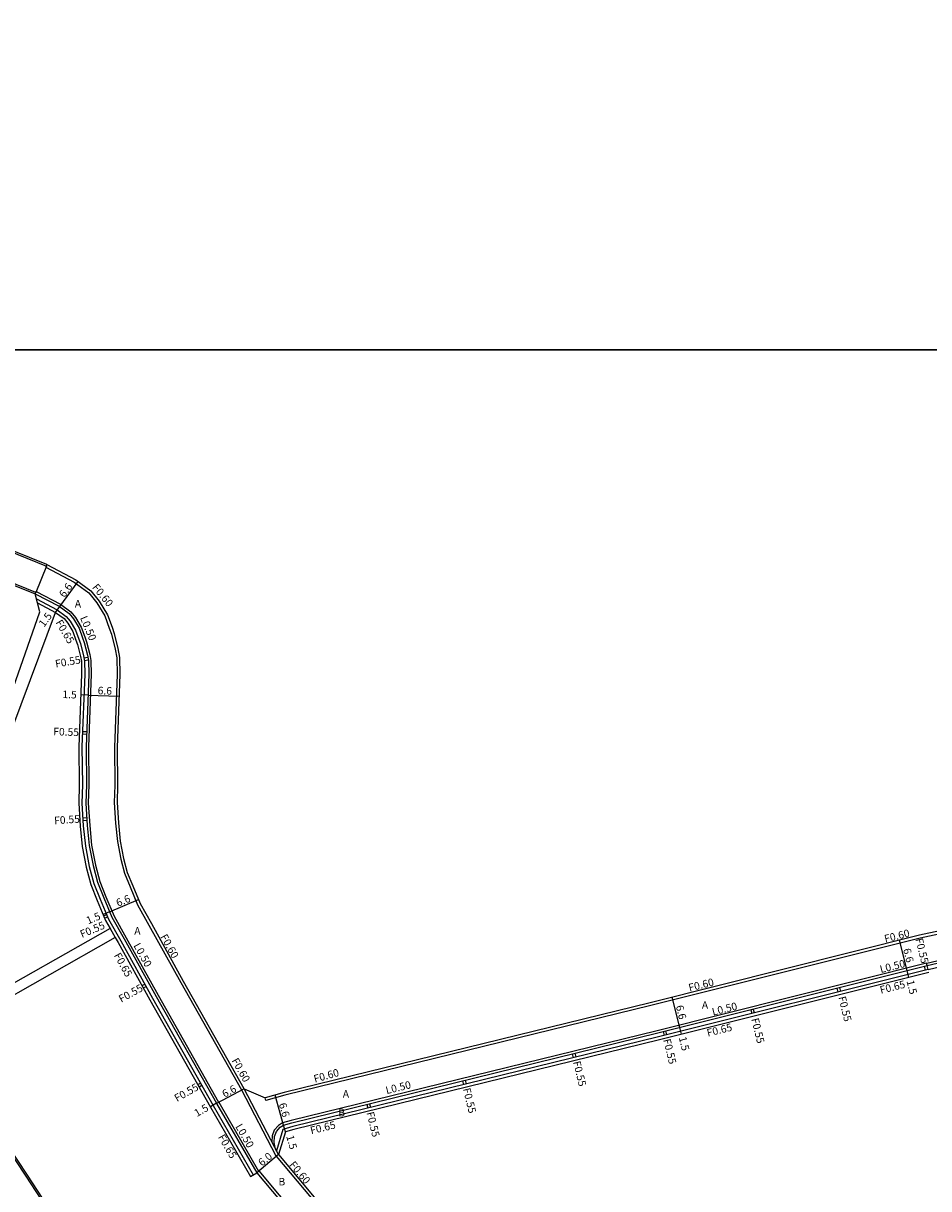
# Model space of a CAD drawing. Units: metres. Extents: x 8000 to 12000, y -99000 to -96000.
# Drawn here: x 10929 to 11121, y -96777 to -96531 of the extents above; entities that cross this region are included whole.
import ezdxf

# ---------------------------------------------------------------- set-up
doc = ezdxf.new("R2010")
doc.units = ezdxf.units.M
doc.header["$LTSCALE"] = 2.5
for name, color, linetype in [('側溝・桝', 7, 'Continuous'), ('図郭', 7, 'Continuous'), ('幅員', 7, 'Continuous'), ('歩道・分離帯・安全施設', 7, 'Continuous'), ('舗装', 7, 'Continuous'), ('道路', 7, 'Continuous')]:
    doc.layers.add(name, color=color, linetype=linetype)

msp = doc.modelspace()

# ---------------------------------------------------------------- linework, layer by layer
at = {"layer": '側溝・桝'}
for points in [[(10934.43, -96645.39), (10934.2, -96645.94), (10940.21, -96649.09)], [(10940.21, -96649.09), (10943.27, -96651.33), (10944.99, -96653.45), (10946.65, -96656.25), (10947.62, -96658.82), (10948.07, -96660.12), (10948.87, -96663.25), (10949.19, -96665.11), (10949.26, -96668.62), (10948.69, -96684.02), (10948.77, -96692.03), (10948.65, -96695.72), (10948.95, -96700.07), (10949.33, -96703.94), (10950.06, -96707.69), (10950.85, -96710.66), (10952, -96713.56), (10953.58, -96717.32), (10956.01, -96721.61), (10962.75, -96733.77), (10975.57, -96756.43), (10975.63, -96756.53)], [(10931.92, -96651.6), (10932.13, -96651.09), (10937.3, -96653.78), (10939.45, -96655.35), (10940.46, -96656.6), (10941.68, -96658.64), (10942.45, -96660.69), (10942.8, -96661.7), (10943.49, -96664.41), (10943.7, -96665.65), (10943.76, -96668.57), (10943.19, -96683.94), (10943.27, -96691.96), (10943.14, -96695.82), (10943.47, -96700.53), (10943.88, -96704.73), (10944.69, -96708.92), (10945.62, -96712.39), (10946.91, -96715.64), (10948.63, -96719.74), (10951.21, -96724.3), (10957.95, -96736.45), (10970.74, -96759.07), (10970.75, -96759.08), (10979.17, -96773.68)], [(10932.2, -96652.65), (10936.59, -96654.93), (10938.51, -96656.34), (10939.35, -96657.37), (10940.46, -96659.23), (10941.18, -96661.15), (10941.5, -96662.08), (10942.16, -96664.69), (10942.36, -96665.78), (10942.41, -96668.56), (10941.84, -96683.93), (10941.92, -96691.95), (10941.79, -96695.84), (10942.12, -96700.64), (10942.55, -96704.93), (10943.38, -96709.22), (10944.33, -96712.81), (10945.66, -96716.15), (10947.42, -96720.34), (10950.04, -96724.96), (10956.77, -96737.11), (10969.61, -96759.8), (10978.04, -96774.43)], [(10932.43, -96653.5), (10936.25, -96655.48)], [(11149.4, -96717.88), (11119.12, -96724.36), (11062.14, -96738.62), (10984.71, -96757.62), (10980.73, -96758.74), (10980.57, -96758.16)], [(10947.8, -96722.33), (10948.88, -96724.25)], [(11152.37, -96722.27), (11120.47, -96729.74)], [(11120.76, -96731.01), (11129.03, -96729.07)], [(11120.58, -96730.18), (11120.46, -96729.69), (11120.42, -96729.7), (11063.47, -96743.96), (10986.11, -96762.94), (10984.24, -96763.47), (10983.43, -96763.99), (10982.51, -96765.01), (10982.04, -96766.22), (10981.98, -96767.47)], [(11120.76, -96731.01), (11063.79, -96745.27), (10986.45, -96764.25), (10984.33, -96764.84)], [(11120.24, -96731.14), (11120.04, -96730.31)], [(11120.77, -96731.01), (11120.58, -96730.18)], [(11101.5, -96734.95), (11101.71, -96735.78)], [(11102.04, -96734.82), (11102.24, -96735.64)], [(11083.78, -96739.39), (11083.99, -96740.21)], [(11083.25, -96739.52), (11083.46, -96740.34)], [(11064.74, -96744.15), (11064.95, -96744.98)], [(11065.27, -96744.02), (11065.48, -96744.84)], [(10911.22, -96745.76), (10910.91, -96745.97), (10925.71, -96768.31), (10929.96, -96774.73)], [(11045.52, -96748.87), (11045.72, -96749.7)], [(11046.06, -96748.74), (11046.26, -96749.57)], [(10982.87, -96770.49), (10975.63, -96756.53)], [(10983.37, -96770.15), (10976.16, -96756.26)], [(11022.34, -96754.56), (11022.55, -96755.39)], [(11022.88, -96754.43), (11023.08, -96755.26)], [(11002.08, -96759.54), (11002.29, -96760.36)], [(11002.62, -96759.41), (11002.82, -96760.23)], [(10984.33, -96764.84), (10982.95, -96769.33)], [(10982.87, -96770.49), (10995.85, -96785.95), (11004.52, -96796.45), (11010.04, -96803.58), (11010.59, -96804.56), (11016.54, -96820.51), (11016.66, -96820.83)], [(10978.78, -96774.01), (10979.24, -96773.62), (10992.16, -96789.02), (11000.77, -96799.45), (11006.03, -96806.24), (11006.23, -96806.58), (11006.26, -96806.67)], [(10929.96, -96774.73), (10943.85, -96796.03), (10955.04, -96813.12), (10963.63, -96825.89), (10964.13, -96826.68)]]:
    msp.add_lwpolyline(points, dxfattribs=at)
at = {"layer": '側溝・桝', "flags": 128}
for points in [[(10942.24, -96665.13), (10943.08, -96664.98)], [(10942.34, -96665.67), (10943.17, -96665.53)], [(10941.94, -96681.21), (10942.79, -96681.24)], [(10941.96, -96680.66), (10942.81, -96680.69)], [(10942, -96698.94), (10942.85, -96698.88)], [(10942.04, -96699.49), (10942.89, -96699.43)], [(10947.04, -96719.43), (10946.44, -96719.68)], [(10947.25, -96719.94), (10946.65, -96720.19)], [(10954.54, -96734.43), (10955.11, -96734.11)], [(10954.81, -96734.91), (10955.38, -96734.59)], [(10966.34, -96755.34), (10966.91, -96755.02)], [(10966.61, -96755.82), (10967.18, -96755.5)]]:
    msp.add_lwpolyline(points, dxfattribs=at)
at = {"layer": '図郭'}
for points in [[(10400, -96600), (11200, -96600), (11200, -96000), (10400, -96000)], [(10400, -97200), (11200, -97200), (11200, -96600), (10400, -96600)]]:
    msp.add_lwpolyline(points, close=True, dxfattribs=at)
at = {"layer": '幅員'}
for points in [[(10937.13, -96654.27), (10941.04, -96648.95)], [(10936.25, -96655.48), (10937.13, -96654.27)], [(10943.1, -96672.97), (10941.6, -96672.92)], [(10943.1, -96672.97), (10949.69, -96673.22)], [(10947.69, -96718.79), (10953.78, -96716.24)], [(10947.69, -96718.79), (10946.31, -96719.37)], [(11116.35, -96731.24), (11114.75, -96724.83)], [(11116.71, -96732.69), (11116.35, -96731.24)], [(11068.27, -96743.27), (11066.67, -96736.86)], [(11068.64, -96744.72), (11068.27, -96743.27)], [(10976.16, -96756.26), (10970.31, -96759.32)], [(10984.45, -96763.93), (10982.67, -96757.57)], [(10970.3, -96759.3), (10969, -96760.05)], [(10984.85, -96765.37), (10984.45, -96763.93)], [(10983.37, -96770.15), (10978.78, -96774.01)]]:
    msp.add_lwpolyline(points, dxfattribs=at)
at = {"layer": '歩道・分離帯・安全施設'}
for points in [[(10931.92, -96651.6), (10937.04, -96654.2), (10939.1, -96655.72), (10940.05, -96656.88), (10941.22, -96658.86), (10941.98, -96660.86), (10942.32, -96661.84), (10943, -96664.51), (10943.2, -96665.7), (10943.26, -96668.57), (10942.69, -96683.94), (10942.77, -96691.96), (10942.64, -96695.83), (10942.97, -96700.57), (10943.39, -96704.81), (10944.21, -96709.03), (10945.14, -96712.54), (10946.45, -96715.83), (10948.18, -96719.96), (10950.78, -96724.55), (10957.52, -96736.7), (10970.3, -96759.3), (10970.31, -96759.32), (10978.78, -96774.01)], [(10983.37, -96770.15), (10982.77, -96769.03), (10982.48, -96767.63), (10982.53, -96766.32), (10982.94, -96765.28), (10983.76, -96764.37), (10984.45, -96763.93), (10986.24, -96763.43), (11063.59, -96744.44), (11120.54, -96730.19), (11152.47, -96722.7), (11153.17, -96722.6)]]:
    msp.add_lwpolyline(points, dxfattribs=at)
at = {"layer": '道路'}
for points in [[(10932.05, -96651.27), (10917.62, -96645.44), (10919.87, -96639.88), (10934.3, -96645.71)], [(10934.3, -96645.71), (10934.43, -96645.39), (10920, -96639.56), (10919.87, -96639.88)], [(10917.62, -96645.44), (10917.49, -96645.77), (10931.92, -96651.6), (10932.05, -96651.27)]]:
    msp.add_lwpolyline(points, close=True, dxfattribs=at)
for points in [[(10919.87, -96639.88), (10934.3, -96645.71), (10934.43, -96645.39), (10940.53, -96648.58), (10943.69, -96650.9), (10945.48, -96653.1), (10947.2, -96655.99), (10948.19, -96658.62), (10948.65, -96659.94), (10949.45, -96663.13), (10949.79, -96665.06), (10949.86, -96668.62), (10949.29, -96684.03), (10949.37, -96692.03), (10949.25, -96695.71), (10949.55, -96700.02), (10949.92, -96703.85), (10950.64, -96707.56), (10951.42, -96710.47), (10952.56, -96713.34), (10954.12, -96717.05), (10956.53, -96721.32), (10963.27, -96733.47), (10976.1, -96756.15), (10976.16, -96756.26)], [(10932.43, -96653.5), (10931.92, -96651.6), (10932.05, -96651.27), (10917.62, -96645.44), (10917.49, -96645.77)], [(10919.67, -96691.29), (10924.84, -96678.6), (10932.93, -96655.37), (10932.43, -96653.5)], [(10921.93, -96692.25), (10922.97, -96689.23), (10923.64, -96689.17), (10936.25, -96655.48)], [(10936.25, -96655.48), (10938.06, -96656.81), (10938.82, -96657.74), (10939.87, -96659.51), (10940.57, -96661.37), (10940.88, -96662.27), (10941.53, -96664.83), (10941.71, -96665.84), (10941.76, -96668.55), (10941.19, -96683.92), (10941.27, -96691.94), (10941.14, -96695.85), (10941.47, -96700.69), (10941.9, -96705.02), (10942.74, -96709.37), (10943.71, -96713.02), (10945.06, -96716.4), (10946.83, -96720.63), (10947.8, -96722.33)], [(11149.03, -96717.35), (11118.98, -96723.77), (11062, -96738.03), (10984.56, -96757.04), (10980.57, -96758.16)], [(10947.8, -96722.33), (10919.87, -96738.13)], [(10948.88, -96724.25), (10920.98, -96740.02)], [(10948.88, -96724.25), (10949.47, -96725.28), (10956.21, -96737.43), (10969.05, -96760.12), (10977.48, -96774.76), (10978.78, -96774.01)], [(11120.92, -96731.64), (11063.95, -96745.9), (10986.62, -96764.88), (10984.85, -96765.37)], [(10911.22, -96745.76), (10926.01, -96768.1), (10930.27, -96774.52)], [(10976.16, -96756.26), (10980.57, -96758.16)], [(10984.85, -96765.37), (10983.37, -96770.15)], [(10983.37, -96770.15), (10996.31, -96785.56), (11004.99, -96796.07), (11010.55, -96803.25), (11011.14, -96804.31), (11017.11, -96820.31), (11017.22, -96820.63)], [(10930.27, -96774.52), (10944.16, -96795.82), (10955.35, -96812.92), (10963.94, -96825.69), (10964.45, -96826.48)], [(10978.78, -96774.01), (10991.7, -96789.4), (11000.3, -96799.82), (11005.53, -96806.57), (11005.68, -96806.84), (11005.7, -96806.88)]]:
    msp.add_lwpolyline(points, dxfattribs=at)

# ---------------------------------------------------------------- texts
at = {"layer": '側溝・桝'}
for s, rotation, p in [('F0.60', 309.0584, (10943.9, -96650.24)), ('F0.65', 300.6651, (10936.18, -96657.62)), ('L0.50', 292.6003, (10941.39, -96656.64)), ('F0.55', 9.9673, (10936.31, -96667.18)), ('F0.55', 357.8695, (10935.74, -96681.46)), ('F0.55', 3.9297, (10936.01, -96700.32)), ('F0.55', 22.7467, (10941.83, -96724.36)), ('F0.60', 299.011, (10958.35, -96724.08)), ('F0.60', 14.0493, (11111.72, -96725.34)), ('F0.55', 283.7919, (11118.06, -96724.58)), ('L0.50', 299.011, (10952.67, -96725.94)), ('F0.65', 299.011, (10948.53, -96728.02)), ('L0.50', 14.0493, (11110.79, -96731.78)), ('F0.55', 29.011, (10950.14, -96738.07)), ('F0.60', 14.0493, (11070.32, -96735.69)), ('F0.65', 14.0493, (11110.79, -96736.16)), ('F0.55', 283.7919, (11101.77, -96736.88)), ('L0.50', 14.0493, (11075.28, -96740.78)), ('F0.55', 283.7919, (11083.36, -96741.49)), ('F0.65', 14.0493, (11074.19, -96745.24)), ('F0.55', 283.7919, (11064.73, -96745.88)), ('F0.60', 299.4983, (10973.42, -96750.28)), ('F0.55', 283.7919, (11045.66, -96750.58)), ('F0.60', 15.6315, (10991.09, -96754.96)), ('F0.55', 29.4983, (10961.93, -96759.06)), ('L0.50', 13.7919, (11006.27, -96757.38)), ('F0.55', 283.7919, (11022.38, -96756.27)), ('F0.55', 283.7919, (11001.99, -96761.3)), ('L0.50', 299.9534, (10974.21, -96764.22)), ('F0.65', 13.7919, (10990.32, -96765.88)), ('F0.65', 299.9534, (10970.55, -96766.44)), ('F0.60', 310.0197, (10985.56, -96772.37))]:
    msp.add_text(s, height=1.6, rotation=rotation, dxfattribs=at).set_placement(p)
at = {"layer": '幅員'}
for s, rotation, p in [('6.6', 53.7347, (10938.13, -96652.49)), ('1.5', 53.7347, (10933.82, -96658.73)), ('1.5', 357.8695, (10937.67, -96673.6)), ('6.6', 357.8695, (10945.13, -96672.8)), ('6.6', 22.7467, (10949.46, -96717.77)), ('1.5', 22.7467, (10943.14, -96721.49)), ('6.6', 284.0493, (11115.48, -96726.74)), ('1.5', 284.0493, (11116.19, -96733.46)), ('6.6', 284.0493, (11067.41, -96738.77)), ('1.5', 284.0493, (11068.04, -96745.42)), ('6.6', 27.6408, (10971.99, -96758.16)), ('1.5', 29.9534, (10966.15, -96762.24)), ('6.6', 285.6315, (10983.45, -96759.46)), ('1.5', 285.6315, (10985.01, -96766.28)), ('6.0', 40.0197, (10979.92, -96772.72))]:
    msp.add_text(s, height=1.6, rotation=rotation, dxfattribs=at).set_placement(p)
at = {"layer": '舗装'}
for s, p in [('A', (10940.32, -96654.46)), ('A', (10952.9, -96723.64)), ('A', (11072.92, -96739.32)), ('A', (10996.99, -96758.12)), ('B', (10996.05, -96762.06)), ('B', (10983.39, -96776.69))]:
    msp.add_text(s, height=1.6, dxfattribs=at).set_placement(p)

doc.saveas('drawing.dxf')
